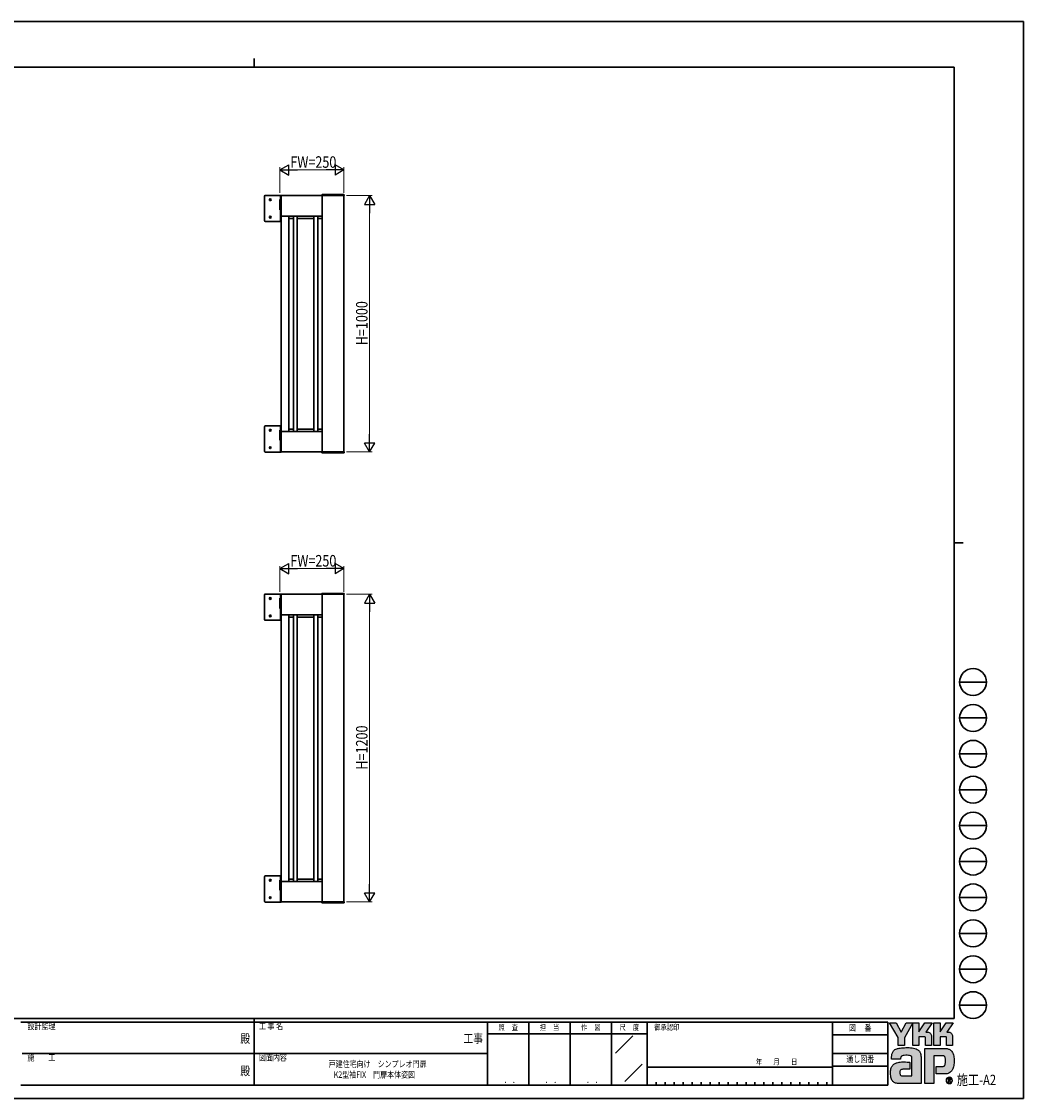
# Model space of a CAD drawing. Units: millimetres. Extents: x 0 to 594, y 0 to 420.
# Drawn here: x 203 to 594, y 0 to 420 of the extents above; entities that cross this region are included whole.
import ezdxf
from ezdxf.enums import TextEntityAlignment as Align

# ---------------------------------------------------------------- set-up
doc = ezdxf.new("R2010")
doc.units = ezdxf.units.MM
doc.header["$PDSIZE"] = 0.05
for name, color, linetype, lineweight in [('USER1', 3, 'Continuous', 13), ('YKK_A1', 4, 'Continuous', 30), ('YKK_D', 6, 'Continuous', 13), ('YKK_ZWAK', 7, 'Continuous', 30)]:
    doc.layers.add(name, color=color, linetype=linetype, lineweight=lineweight)
doc.styles.add('text-b', font='extslim2.shx', dxfattribs={"width": 0.8, "bigfont": 'extfont2.shx'})

msp = doc.modelspace()

# ---------------------------------------------------------------- hatches: boundary and pattern name
at = {"layer": 'YKK_ZWAK'}
h = msp.add_hatch(color=256, dxfattribs=at)
edge = h.paths.add_edge_path()
edge.add_arc((565.0569191258191, 7.034585053931034), 1.238270069724856, 44.93442000000453, 90.08535600000424)
edge.add_arc((565.0570571240208, 7.032208181098267), 1.240647152787899, 90.09156552177444, 179.923629932956)
edge.add_arc((565.0494958951642, 7.030862733005994), 1.233088469067202, 179.8606450800957, 225.1439939985768)
edge.add_arc((565.055410111375, 7.030725697532473), 1.237170221302456, 224.9453553885791, 269.9844512830169)
edge.add_arc((565.0553342803147, 7.036834306280957), 1.243278811662043, 269.9880223087077, 314.9377721061914)
edge.add_arc((565.063709045162, 7.028808229196259), 1.231681967002312, 314.9257166602868, 360.2350799932762)
edge.add_arc((565.0667438261676, 7.038375746752971), 1.228645111287038, 359.7894949650325, 405.1328750314289)
edge.add_line((565.9335099803392, 7.909171499769565), (565.9335099032041, 7.90917145594062))
edge = h.paths.add_edge_path(flags=16)
edge.add_arc((565.052972604358, 7.019220274299787), 1.097471396386887, 224.6282190000016, 270.10973100000103, ccw=False)
edge.add_arc((565.0447871675667, 7.029166004571865), 1.098707790426971, 179.7551273696457, 225.2972179378841, ccw=False)
edge.add_arc((565.0492834981758, 7.03620583086798), 1.103196577245694, 134.8007046283111, 180.12174601655, ccw=False)
edge.add_arc((565.0524999064393, 7.042465412228652), 1.101041778016864, 89.86602478721261, 135.1489962713425, ccw=False)
edge.add_arc((565.0573029666325, 7.034093458617125), 1.109412959746459, 45.031076457095594, 90.1150905895613, ccw=False)
edge.add_arc((565.0580436085221, 7.033737243520818), 1.109141820946339, 0.00642808810829365, 45.071149570045975, ccw=False)
edge.add_arc((565.0533106564213, 7.035625757177852), 1.113876162977944, 270.09072013900874, 359.9092589945113, ccw=False)
edge.add_line((565.0550743283527, 5.921750990468511), (565.0550744443401, 5.921750890601054))
edge = h.paths.add_edge_path(flags=0)
edge.add_arc((565.2192618426104, 7.432152758239285), 0.2357928158348529, -1.6106014017929056, 42.86139266981411, ccw=False)
edge.add_line((565.4549615041562, 7.425525424949647), (565.4451676085602, 7.350174933496334))
edge.add_line((565.4451676085602, 7.350174933496334), (565.4182030556098, 7.290776489574706))
edge.add_line((565.4182030556098, 7.290776489574706), (565.3777204008259, 7.245517120362201))
edge.add_line((565.3777204008259, 7.2455171203622), (565.3274215978911, 7.212581674375899))
edge.add_line((565.3274215978911, 7.212581674375899), (565.2709608333432, 7.190131116560726))
edge.add_line((565.2709608333432, 7.190131116560726), (565.2119684101482, 7.176326411861608))
edge.add_line((565.2119684101482, 7.176326411861608), (565.154146281988, 7.169400175939911))
edge.add_line((565.154146281988, 7.169400175939911), (565.1011486354008, 7.16748949016841))
edge.add_line((565.1011486354008, 7.16748949016841), (564.9615969233646, 7.16748949016841))
edge.add_line((564.9615969233646, 7.16748949016841), (565.0320295776168, 7.047689492295114))
edge.add_line((565.0320295776168, 7.047689492295114), (565.4924809649768, 6.256808884325328))
edge.add_line((565.4924809649768, 6.256808884325328), (565.6767904912108, 6.256808884325328))
edge.add_line((565.6767904912108, 6.256808884325328), (565.2327948850572, 7.018073862836804))
edge.add_line((565.2327948850572, 7.018073862836804), (565.2743523005876, 7.026337578798552))
edge.add_line((565.2743523005876, 7.026337578798552), (565.313999030346, 7.036822466969683))
edge.add_line((565.313999030346, 7.036822466969683), (565.3516156564727, 7.04950464377804))
edge.add_line((565.3516156564727, 7.049504643778039), (565.3871305282507, 7.064384109223627))
edge.add_line((565.3871305282507, 7.064384109223627), (565.420376460675, 7.081460863306437))
edge.add_line((565.420376460675, 7.081460863306437), (565.451305686601, 7.100734906026485))
edge.add_line((565.451305686601, 7.100734906026485), (565.4797749045965, 7.122158470239481))
edge.add_line((565.4797749045965, 7.122158470239481), (565.5056408132281, 7.145755439517534))
edge.add_arc((565.2238970432389, 7.414274616858485), 0.3892070150030582, 316.3767372757113, 361.6565045120804)
edge.add_line((565.6129414058726, 7.425525591502702), (565.611230085676, 7.466726765558075))
edge.add_line((565.611230085676, 7.466726765558072), (565.6060712340928, 7.506445146033209))
edge.add_line((565.6060712340928, 7.506445146033209), (565.5975686824096, 7.544563327174715))
edge.add_line((565.5975686824096, 7.544563327174715), (565.5856985470542, 7.580890240405437))
edge.add_line((565.5856985470542, 7.580890240405437), (565.570556362315, 7.615330351436792))
edge.add_line((565.570556362315, 7.615330351436793), (565.55211824462, 7.647692591691644))
edge.add_line((565.55211824462, 7.647692591691643), (565.5304797282577, 7.677905310453543))
edge.add_line((565.5304797282577, 7.677905310453543), (565.5056408132281, 7.70577743914536))
edge.add_line((565.5056408132281, 7.705777439145361), (565.4730875043961, 7.734557143578643))
edge.add_line((565.4730875043961, 7.734557143578643), (565.4369277761706, 7.75963489432963))
edge.add_line((565.4369277761706, 7.75963489432963), (565.3973526971282, 7.781010691398334))
edge.add_line((565.3973526971282, 7.781010691398334), (565.3545294522744, 7.798589000496169))
edge.add_line((565.3545294522744, 7.798589000496169), (565.3086013430417, 7.81234593805099))
edge.add_line((565.3086013430417, 7.81234593805099), (565.2597355544356, 7.822209853346381))
edge.add_line((565.2597355544356, 7.822209853346381), (565.2080992714607, 7.828180746382331))
edge.add_line((565.2080992714607, 7.82818074638233), (565.153811911978, 7.830186966442414))
edge.add_line((565.153811911978, 7.830186966442414), (564.6208022324448, 7.830186966442414))
edge.add_line((564.6208022324448, 7.830186966442414), (564.6208022324448, 6.262063270196969))
edge.add_line((564.6208022324448, 6.262063270196969), (564.7818969265547, 6.262063270196969))
edge.add_line((564.7818969265547, 6.262063270196969), (564.7818969265547, 7.670238683795387))
edge.add_line((564.7818969265547, 7.670238683795388), (565.153811911978, 7.670238683795388))
edge.add_line((565.153811911978, 7.670238683795388), (565.192216695985, 7.668972854471769))
edge.add_line((565.192216695985, 7.668972854471768), (565.2283525406388, 7.665223133645187))
edge.add_line((565.2283525406388, 7.665223133645187), (565.2621239116501, 7.659013404887804))
edge.add_line((565.2621239116501, 7.659013404887804), (565.2934352747307, 7.650391435343891))
edge.add_line((565.2934352747307, 7.650391435343891), (565.3221910955917, 7.639404992157741))
edge.add_line((565.3221910955917, 7.639404992157741), (565.3482958399449, 7.626077958901499))
edge.add_line((565.3482958399449, 7.626077958901499), (565.3716300899292, 7.610434219147321))
edge.add_line((565.3716300899292, 7.610434219147319), (565.3920983112566, 7.592545423611646))
edge = h.paths.add_edge_path()
edge.add_arc((548.6475970331951, 3.103088365884881), 16.73788838091764, 87.51793533789117, 91.66438817798303, ccw=False)
edge.add_arc((548.8650317657479, 7.764556651998892), 12.0713867587524, 81.92630775827172, 87.59083149003868, ccw=False)
edge.add_arc((549.5068861034857, 12.16318881782784), 7.626227038658205, 73.67137372319678, 82.05943302216542, ccw=False)
edge.add_arc((550.459004839991, 15.34984785728461), 4.300454318503593, 60.60528288235582, 73.90849856206052, ccw=False)
edge.add_arc((550.8488005747095, 16.12718476952928), 3.432127646807252, 52.17347151869302, 59.90541998732709, ccw=False)
edge.add_arc((551.1974088019282, 16.57844796533273), 2.861896251119615, 43.550417611697185, 52.14560577150593, ccw=False)
edge.add_arc((551.3894569409448, 16.76405297805081), 2.594826286600957, 34.486592603155884, 43.50182013355408, ccw=False)
edge.add_arc((551.3907970189449, 16.76800854129592), 2.591483230286852, 25.589150532179588, 34.43128324084438, ccw=False)
edge.add_arc((551.1602166868101, 16.65996843466269), 2.846111886168562, 17.430889992152515, 25.54590504502329, ccw=False)
edge.add_line((553.8756321761616, 17.51253607935708), (553.9754164565104, 17.10912192931352))
edge.add_line((553.9754164565104, 17.10912192931352), (554.031948871775, 16.67725917780934))
edge.add_line((554.031948871775, 16.67725917780934), (554.049789900166, 16.21709439331476))
edge.add_line((554.049789900166, 16.21709439331476), (554.049789900166, 5.849999999999997))
edge.add_line((554.049789900166, 5.849999999999997), (545.5661301225416, 5.850000000000009))
edge.add_arc((545.5314019099366, 12.38351282663157), 6.533605123093209, 263.6848746649657, 270.30454692996693, ccw=False)
edge.add_arc((545.231998878449, 9.717339148950664), 3.850678987483773, 253.6910188856236, 263.74909316651673, ccw=False)
edge.add_arc((544.8783488611812, 8.502632368354883), 2.585540007235372, 239.87850130925068, 253.6535482446693, ccw=False)
edge.add_arc((544.6852101252897, 8.151359953412088), 2.184797928423253, 223.6420534782394, 239.6366294170092, ccw=False)
edge.add_arc((544.9179536635617, 8.356091032740236), 2.494552908077258, 208.2977657543146, 223.3556061597567, ccw=False)
edge.add_arc((545.9495531692185, 8.905120258538444), 3.66314571760291, 196.3102007627956, 208.2099283034396, ccw=False)
edge.add_arc((548.3187378921618, 9.605013984523305), 6.133543102783777, 187.8047148541581, 196.3697110093884, ccw=False)
edge.add_arc((552.8058635020892, 10.2361514578331), 10.66482155304197, 181.90947941747, 187.890417651308, ccw=False)
edge.add_arc((548.9826383115653, 10.17598548347364), 6.842045170349199, 174.5558801097811, 182.4727230497112, ccw=False)
edge.add_arc((546.9325451567751, 10.37233412576035), 4.782571108204217, 164.9753667854606, 174.5673877291291, ccw=False)
edge.add_arc((545.7704153549075, 10.68219421026897), 3.579843531879053, 153.8917779352915, 164.9434116692564, ccw=False)
edge.add_arc((545.2409292264678, 10.93679132780235), 2.992346988409487, 142.0468818398481, 153.8077060405168, ccw=False)
edge.add_arc((545.1387366760179, 11.00998716472652), 2.866754657186218, 130.6022050713166, 141.9442693377321, ccw=False)
edge.add_arc((545.3075354686267, 10.80706773073227), 3.130677743524115, 120.6072426230102, 130.5308147201115, ccw=False)
edge.add_arc((545.6408852456921, 10.24023870849234), 3.788260317553158, 112.58837614452031, 120.58161543404361, ccw=False)
edge.add_arc((546.0894391772284, 9.162459187219273), 4.955654555251801, 106.6130308198951, 112.5902350136673, ccw=False)
edge.add_arc((546.7948658662691, 6.791412392052057), 7.429414298595649, 99.8719301064018, 106.59824860692939, ccw=False)
edge.add_arc((547.190076907317, 4.564961276176849), 9.690659876503023, 94.78469170294773, 99.91711416395009, ccw=False)
edge.add_arc((547.3824672302482, 2.349807705159298), 11.91414364915139, 90.80098592879739, 94.81811646898808, ccw=False)
edge.add_arc((547.4117204087994, 0.7003131793625288), 13.56388734684266, 87.57779436069052, 90.82713927416393, ccw=False)
edge.add_line((547.9849692454023, 14.25208154106248), (548.6503113277566, 14.20817548958335))
edge.add_line((548.6503113277566, 14.20817548958335), (549.1733615577057, 14.14954131997032))
edge.add_line((549.1733615577057, 14.14954131997032), (549.5155176122381, 14.09460910403958))
edge.add_line((549.5155176122381, 14.09460910403958), (549.6381358716242, 14.06181695948615))
edge.add_line((549.6381358716242, 14.06181695948615), (549.6381358716242, 11.37255061966647))
edge.add_line((549.6381358716242, 11.37255061966647), (549.2491202485459, 11.41360648018166))
edge.add_line((549.2491202485459, 11.41360648018166), (548.8224879993413, 11.43670189444471))
edge.add_line((548.8224879993413, 11.43670189444471), (548.3858007662643, 11.44563435042649))
edge.add_line((548.3858007662643, 11.44563435042649), (547.9666679587126, 11.44429687038644))
edge.add_line((547.9666679587126, 11.44429687038644), (547.5926512189405, 11.43655859301185))
edge.add_line((547.5926512189405, 11.43655859301185), (547.2913360727744, 11.42624088984573))
edge.add_line((547.2913360727744, 11.42624088984573), (547.0903080460401, 11.41721289957537))
edge.add_line((547.0903080460401, 11.41721289957537), (547.0171765481357, 11.41336764446022))
edge.add_line((547.0171765481357, 11.41336764446022), (546.7131386747452, 11.35781445565374))
edge.add_line((546.7131386747452, 11.35781445565374), (546.4509687033228, 11.27080660233388))
edge.add_line((546.4509687033228, 11.27080660233388), (546.2307144010126, 11.15174699519704))
edge.add_line((546.2307144010126, 11.15174699519704), (546.052399651387, 11.00008631208391))
edge.add_line((546.052399651387, 11.00008631208391), (545.9159766873017, 10.81525134726305))
edge.add_line((545.9159766873017, 10.81525134726305), (545.8214932759009, 10.59671666214728))
edge.add_line((545.8214932759009, 10.59671666214728), (545.7689255336123, 10.34388516743302))
edge.add_line((545.7689255336123, 10.34388516743302), (545.7583212275805, 10.05620754096096))
edge.add_line((545.7583212275805, 10.05620754096096), (545.7918776464423, 9.739845744344194))
edge.add_line((545.7918776464423, 9.739845744344194), (545.8590860184552, 9.478320629369588))
edge.add_line((545.8590860184552, 9.478320629369588), (545.9557667184932, 9.26664052945909))
edge.add_line((545.9557667184932, 9.26664052945909), (546.0777401214317, 9.099813778034653))
edge.add_line((546.0777401214317, 9.099813778034653), (546.2207549514287, 8.972848708518214))
edge.add_line((546.2207549514287, 8.972848708518214), (546.3806315833592, 8.880705887187432))
edge.add_line((546.3806315833592, 8.880705887187432), (546.5531665085261, 8.818441414608547))
edge.add_line((546.5531665085261, 8.818441414608547), (546.7341323346596, 8.781015857059211))
edge.add_line((546.7341323346596, 8.781015857059211), (550.4685915586363, 8.781015857059211))
edge.add_line((550.4685915586363, 8.781015857059211), (550.4685915586363, 15.69050939468827))
edge.add_line((550.4685915586363, 15.69050939468827), (550.4696663193827, 15.8275055645051))
edge.add_line((550.4696663193827, 15.8275055645051), (550.4625251313118, 15.96142075351538))
edge.add_line((550.4625251313118, 15.96142075351538), (550.4449945893583, 16.09046369380832))
edge.add_line((550.4449945893583, 16.09046369380832), (550.4149251720291, 16.2128670010453))
edge.add_line((550.4149251720291, 16.2128670010453), (550.3701434742597, 16.32691105803195))
edge.add_line((550.3701434742597, 16.32691105803195), (550.3084760909842, 16.43080459685748))
edge.add_line((550.3084760909842, 16.43080459685748), (550.2277257335662, 16.52282800032754))
edge.add_line((550.2277257335662, 16.52282800032754), (550.1257667640843, 16.60119000053134))
edge.add_line((550.1257667640843, 16.60119000053134), (549.9067544075256, 16.68717086024902))
edge.add_line((549.9067544075256, 16.68717086024902), (549.5565734727533, 16.76001575528761))
edge.add_line((549.5565734727533, 16.76001575528761), (549.1098073722313, 16.81375379261116))
edge.add_line((549.1098073722313, 16.81375379261116), (548.6010634019963, 16.84243796275586))
edge.add_line((548.6010634019963, 16.84243796275586), (548.0649249745122, 16.84014513983006))
edge.add_line((548.0649249745122, 16.84014513983006), (547.5359993858135, 16.80095219794183))
edge.add_arc((548.0285005516425, 12.39080248088553), 4.437564413638936, 96.37207465332366, 102.7534079932587)
edge.add_arc((547.5660724439236, 14.38559687175422), 2.389923453353783, 102.4978957058429, 112.8463169705308)
edge.add_line((546.6381591415512, 16.58802984829871), (546.4747806247502, 16.49600674881005))
edge.add_line((546.4747806247502, 16.49600674881005), (546.3472184659299, 16.38363454187347))
edge.add_line((546.3472184659299, 16.38363454187347), (546.2508004851858, 16.25244208008758))
edge.add_line((546.2508004851858, 16.25244208008758), (546.1807738516601, 16.10393402849743))
edge.add_line((546.1807738516601, 16.10393402849743), (546.1324812687853, 15.93966281929238))
edge.add_line((546.1324812687853, 15.93966281929238), (546.1012176728489, 15.76115700108962))
edge.add_line((546.1012176728489, 15.76115700108962), (546.0822302329948, 15.56989735536208))
edge.add_line((546.0822302329948, 15.56989735536208), (546.0708616526542, 15.36746019787124))
edge.add_line((546.0708616526542, 15.36746019787124), (542.5556058538131, 15.35890987904376))
edge.add_line((542.5556058538131, 15.35890987904376), (542.5658519062631, 15.83968618629843))
edge.add_line((542.5658519062631, 15.83968618629843), (542.5853886682768, 16.37983705390254))
edge.add_arc((548.9595496237076, 16.01508789066233), 6.384588462682951, 171.5562215410689, 176.7249302596008, ccw=False)
edge.add_arc((546.7960571790021, 16.33800184010099), 4.197131393392632, 163.4838524862979, 171.5798233267247, ccw=False)
edge.add_arc((545.7105157577228, 16.66003424816221), 3.064830628693761, 152.2125045740698, 163.4864976584896, ccw=False)
edge.add_arc((545.2415289961972, 16.90254997126324), 2.536870159092085, 138.0385215069475, 152.1201504079613, ccw=False)
edge.add_arc((545.2411643873346, 16.89068588834219), 2.544547879630246, 122.6046286721755, 137.8343845030808, ccw=False)
edge.add_arc((545.5775979540028, 16.34650477516311), 3.184269464341501, 108.3742079196818, 122.4280899168771, ccw=False)
edge.add_arc((546.1104895316591, 14.45146745349691), 5.151488124231788, 100.93159373946662, 107.3549899713762, ccw=False)
edge.add_arc((547.8518045151397, 6.003488434740375), 13.7768108734072, 97.86054447666231, 101.3793790624714, ccw=False)
edge.add_arc((548.6693297477874, 0.3236666664469983), 19.51509906391169, 94.9020122383065, 97.95760039023003, ccw=False)
edge.add_arc((548.7250070609063, -0.1309415303882417), 19.9728090918621, 91.61689723320711, 94.94970856324011, ccw=False)
edge = h.paths.add_edge_path()
edge.add_arc((561.308909535839, 13.57768177411834), 5.553974917045476, 339.2249822109074, 347.31457413522867, ccw=False)
edge.add_arc((563.9077822021922, 12.57139002137082), 2.767214386404449, 326.232506105816, 339.6193101912206, ccw=False)
edge.add_arc((562.8566470938777, 13.35477710679433), 4.076998638346848, 318.6736738685038, 325.291117261846, ccw=False)
edge.add_arc((563.2656155463117, 12.99607976457344), 3.533014793337839, 311.57032693292746, 318.6624294560672, ccw=False)
edge.add_line((565.6099080996937, 10.35288360195103), (565.2854820452065, 10.10072651943699))
edge.add_line((565.2854820452065, 10.10072651943699), (564.9475294993719, 9.90249287064346))
edge.add_line((564.9475294993719, 9.90249287064346), (564.598614393923, 9.754558024784767))
edge.add_line((564.598614393923, 9.754558024784767), (564.2412206203633, 9.653339446039352))
edge.add_line((564.2412206203633, 9.653339446039352), (563.8779037209117, 9.595254598585626))
edge.add_line((563.8779037209117, 9.595254598585626), (563.5111475870717, 9.576673179457757))
edge.add_line((563.5111475870717, 9.576673179457757), (559.8991633210481, 9.576673179457757))
edge.add_line((559.8991633210483, 9.576673179457757), (559.8991633210483, 12.41406543371328))
edge.add_line((559.8991633210483, 12.41406543371328), (561.9359543534717, 12.41406543371328))
edge.add_line((561.9359543534716, 12.41406543371328), (562.3114996418608, 12.41929593601277))
edge.add_line((562.3114996418608, 12.41929593601277), (562.6416900267486, 12.45127603911332))
edge.add_line((562.6416900267486, 12.45127603911332), (562.9250686102349, 12.53439087017369))
edge.add_arc((562.5968447272851, 13.27448701254691), 0.8096130046474435, 293.9167198020607, 314.0937636770705)
edge.add_arc((562.4864842950565, 13.37190887985505), 0.9564429963567288, 314.7809858171833, 333.9292818603054)
edge.add_arc((561.7761543691888, 13.71681715154789), 1.746080422875385, 334.0067642612808, 347.3498910530206)
edge.add_arc((559.8384845266982, 14.16553403661857), 3.735006338165793, 347.1430841971024, 355.4000769567033)
edge.add_arc((555.5982314394666, 14.5299413765165), 7.99085970789162, 355.2339044354777, 360.2919344246422)
edge.add_line((563.588987421288, 14.57065636385587), (563.5845895714139, 15.01833014027317))
edge.add_line((563.5845895714139, 15.01833014027317), (563.5632376579173, 15.42158037234908))
edge.add_line((563.5632376579173, 15.42158037234908), (563.5127239028332, 15.77570209652519))
edge.add_line((563.5127239028332, 15.77570209652519), (563.4209154515124, 16.07596636551719))
edge.add_arc((562.5260487265657, 15.70245300490481), 0.9696899947779543, 22.65543833577818, 39.38165319254834)
edge.add_arc((562.6624859214646, 15.80677128608414), 0.7980665616032964, 39.80779662168958, 59.7537818176649)
edge.add_arc((562.5652972620848, 15.62421450836643), 1.004759072351202, 60.2099075952289, 77.9241821391358)
edge.add_arc((562.4155915276532, 14.92136185539695), 1.72337817449582, 77.94572257653977, 90.6379405877308)
edge.add_line((562.3964035494223, 16.64463320774397), (559.0436059997132, 16.64463421826091))
edge.add_line((559.0436059997132, 16.64463421826091), (559.0436059997132, 5.849999999999997))
edge.add_line((559.0436059997132, 5.849999999999997), (555.5298309823454, 5.849999999999997))
edge.add_line((555.5298309823454, 5.849999999999997), (555.5298309823454, 19.50798791543675))
edge.add_line((555.5298309823454, 19.50798791543675), (563.6962930383305, 19.50798791543673))
edge.add_arc((563.5628331461462, 15.7510374069747), 3.759320239864522, 78.73197638228419, 87.9655109966314, ccw=False)
edge.add_arc((563.6730704865957, 16.31472970010096), 3.184954157251042, 69.03033976751078, 78.69541395760308, ccw=False)
edge.add_arc((563.7758356050653, 16.5887682783452), 2.892288991452596, 59.39483710465419, 68.98849810507733, ccw=False)
edge.add_arc((563.8233371715772, 16.67225876206978), 2.796245574904183, 50.30120407773171, 59.36159834971102, ccw=False)
edge.add_arc((563.806028978089, 16.65262026764397), 2.822411430379419, 42.05209438653219, 50.28551138206183, ccw=False)
edge.add_line((565.9017714456991, 18.54308840855269), (566.1309604990972, 18.25386154216583))
edge.add_line((566.1309604990972, 18.25386154216583), (566.3026356156668, 17.97363559020263))
edge.add_line((566.3026356156668, 17.97363559020263), (566.4224117299681, 17.7200398211796))
edge.add_arc((562.4121164899453, 15.84959450559666), 4.42504616820383, 14.762666767433984, 25.004857483358194, ccw=False)
edge.add_arc((559.6981946792448, 15.10991018195215), 7.237902473747033, 7.913901303099578, 14.950413391764073, ccw=False)
edge.add_arc((556.9874341345803, 14.71575387795945), 9.977130104131499, 2.5437612488576065, 8.012513468653424, ccw=False)
edge.add_arc((555.4336636281191, 14.63403593855476), 11.53300335585529, -2.2358079076054196, 2.6067419484268726, ccw=False)
edge.add_arc((555.877203464886, 14.60551185023731), 11.08869403715307, 352.89369634160334, 357.82205712252204, ccw=False)
edge.add_arc((558.1965747676433, 14.30374670183575), 8.749816760317437, 347.1516583689589, 352.97565497164436, ccw=False)
edge = h.paths.add_edge_path()
edge.add_arc((556.4852686037178, 24.12156645692757), 1.756576526995376, 78.2679820538109, 90.11215451062168, ccw=False)
edge.add_arc((556.5104464321668, 24.24942090157364), 1.626274082588544, 66.1996322208172, 78.2205829240122, ccw=False)
edge.add_line((557.1667312400116, 25.7373918833779), (557.4510732927369, 25.57498543739102))
edge.add_line((557.4510732927369, 25.57498543739102), (557.6918435835184, 25.36320980319195))
edge.add_line((557.6918435835184, 25.36320980319195), (557.8854199357437, 25.111094815642))
edge.add_line((557.8854199357437, 25.11109481564201), (558.0281959300195, 24.82762069786725))
edge.add_line((558.0281959300198, 24.82762069786725), (558.1164934962353, 24.52183932371017))
edge.add_line((558.1164934962353, 24.52183932371017), (558.1467539821414, 24.20273091629688))
edge.add_line((558.1467539821414, 24.20273091629687), (558.1467539821414, 20.67352711132404))
edge.add_line((558.1467539821414, 20.67352711132405), (555.8238138718634, 20.67352711132405))
edge.add_line((555.8238138718634, 20.67352711132405), (555.8238138718633, 23.68409914719427))
edge.add_arc((555.4942528165896, 23.69227907960661), 0.3296625554219868, 358.5781712163377, 452.1682981404257)
edge.add_line((555.4817800637251, 24.02170559779138), (553.2469913896967, 24.02171732301902))
edge.add_line((553.2469913896967, 24.02171732301902), (553.2469913896967, 20.68207743015153))
edge.add_line((553.2469913896967, 20.68207743015153), (550.8660619662533, 20.68207743015153))
edge.add_line((550.8660619662533, 20.68207743015153), (550.8660619662533, 29.55))
edge.add_line((550.8660619662533, 29.55), (553.2469913896967, 29.55))
edge.add_line((553.2469913896967, 29.55), (553.2469913896967, 25.92222869278972))
edge.add_line((553.2469913896967, 25.92222869278972), (555.5888234055406, 29.55))
edge.add_line((555.5888234055406, 29.55), (558.3856852378682, 29.55))
edge.add_line((558.3856852378682, 29.55), (555.8764771484402, 25.87813961861227))
edge.add_line((555.8764771484402, 25.87813961861227), (555.965419571104, 25.87813961861227))
edge.add_line((555.965419571104, 25.87813961861227), (556.0635571690428, 25.87813961861227))
edge.add_line((556.0635571690428, 25.87813961861227), (556.1643458434896, 25.87813961861227))
edge.add_line((556.1643458434896, 25.87813961861227), (556.2613609135378, 25.87813961861227))
edge.add_line((556.2613609135378, 25.87813961861227), (556.3480821639918, 25.87813961861227))
edge.add_line((556.3480821639918, 25.87813961861227), (556.4180610303731, 25.87813961861227))
edge.add_line((556.4180610303731, 25.87813961861227), (556.4648011810588, 25.87813961861227))
edge.add_line((556.4648011810588, 25.87813961861227), (556.4818301679967, 25.87813961861227))
h.paths.add_polyline_path([(541.8013865290844, 29.55), (544.3901985644671, 29.55), (546.3340347341068, 25.88602119741972), (548.2727598193076, 29.55), (550.8634108897455, 29.55), (547.5436660124736, 23.64328212240052), (547.5436660124736, 20.67945023721571), (545.1824883031936, 20.67945023721571), (545.1824883031936, 23.72293383550009)])
edge = h.paths.add_edge_path()
edge.add_arc((564.7108484322038, 24.1184311434381), 1.759711616398463, 78.27850698300182, 90.10825959996271, ccw=False)
edge.add_arc((564.7351060917038, 24.2418375360765), 1.633951134636794, 66.24829879555682, 78.23226323267932, ccw=False)
edge.add_line((565.3932189082994, 25.73739222615418), (565.6783906905443, 25.57498543739102))
edge.add_line((565.6783906905443, 25.57498543739102), (565.9201402077838, 25.36320980319195))
edge.add_line((565.9201402077838, 25.36320980319195), (566.1146719028948, 25.111094815642))
edge.add_line((566.1146719028948, 25.11109481564201), (566.2582838221957, 24.82762069786725))
edge.add_line((566.2582838221957, 24.82762069786725), (566.3472023612871, 24.52183932371017))
edge.add_line((566.3472023612871, 24.52183932371017), (566.3776539157703, 24.20273091629688))
edge.add_line((566.3776539157703, 24.20273091629687), (566.3776539157703, 20.6794502372157))
edge.add_line((566.3776539157703, 20.67945023721571), (564.0494355360487, 20.67945023721571))
edge.add_line((564.0494355360487, 20.67945023721571), (564.0494355360487, 23.68409914719426))
edge.add_arc((563.7214161809042, 23.69383793640476), 0.3281638940598408, 358.299406285007, 452.4345457850643)
edge.add_line((563.7074764169981, 24.02170562976102), (561.4751924796734, 24.02171732301902))
edge.add_line((561.4751924796734, 24.02171732301902), (561.4751924796734, 20.6794502372157))
edge.add_line((561.4751924796734, 20.67945023721571), (559.0929733433345, 20.67945023721571))
edge.add_line((559.0929733433345, 20.67945023721571), (559.0929733433345, 29.55))
edge.add_line((559.0929733433345, 29.55), (561.4751924796734, 29.55))
edge.add_line((561.4751924796734, 29.55), (561.4751924796734, 25.92222869278972))
edge.add_line((561.4751924796734, 25.92222869278972), (563.8144450697256, 29.55))
edge.add_line((563.8144450697256, 29.55), (566.6113307856253, 29.55))
edge.add_line((566.6113307856253, 29.55), (564.1020988126257, 25.87813961861227))
edge.add_line((564.1020988126257, 25.87813961861227), (564.191996578175, 25.87813961861227))
edge.add_line((564.191996578175, 25.87813961861227), (564.2905640804124, 25.87813961861227))
edge.add_line((564.2905640804124, 25.87813961861227), (564.3914244055755, 25.87813961861227))
edge.add_line((564.3914244055755, 25.87813961861227), (564.4882484070467, 25.87813961861227))
edge.add_line((564.4882484070467, 25.87813961861227), (564.5746114039187, 25.87813961861227))
edge.add_line((564.5746114039187, 25.87813961861227), (564.6442081331456, 25.87813961861227))
edge.add_line((564.6442081331456, 25.87813961861227), (564.6906377973932, 25.87813961861227))
edge.add_line((564.6906377973932, 25.87813961861227), (564.7075234828988, 25.87813961861227))

# ---------------------------------------------------------------- linework, layer by layer
at = {"layer": 'YKK_A1'}
for p, q in [((298.00138653, 342.3), (298.00138653, 351.9)), ((298.30138653, 352.2), (304.55138653, 352.2)), ((304.30138653, 352.2), (304.30138653, 342)), ((304.55138653, 352.2), (304.55138653, 342)), ((304.55138653, 352.15), (329.05138653, 352.15)), ((304.55138653, 352.15), (329.05138653, 352.15)), ((320.40138653, 352.15), (320.40138653, 352.4)), ((320.40138653, 352.15), (320.40138653, 352.4)), ((329.00138653, 352.5), (320.50138653, 352.5)), ((329.00138653, 352.5), (320.50138653, 352.5)), ((320.50138653, 352.15), (320.50138653, 252.15)), ((320.50138653, 352.15), (320.50138653, 252.15)), ((329.00138653, 352.15), (329.00138653, 252.15)), ((329.00138653, 352.15), (329.00138653, 252.15)), ((329.10138653, 352.4), (329.10138653, 352.2)), ((329.10138653, 352.4), (329.10138653, 352.2)), ((304.55138653, 342), (298.30138653, 342)), ((320.50138653, 344.15), (304.55138653, 344.15)), ((304.55138653, 344.15), (304.55138653, 260.2)), ((307.55138653, 344.15), (307.55138653, 260.15)), ((309.27638653, 343.238), (307.55138653, 343.238)), ((309.27638653, 344.15), (309.27638653, 260.15)), ((310.77638653, 344.15), (310.77638653, 260.15)), ((310.77638653, 343.238), (317.27638653, 343.238)), ((317.27638653, 344.15), (317.27638653, 260.15)), ((318.77638653, 344.15), (318.77638653, 260.15)), ((318.77638653, 343.238), (320.50138653, 343.238)), ((298.00138653, 262), (298.00138653, 252.4)), ((304.55138653, 262.3), (298.30138653, 262.3)), ((304.30138653, 252.1), (304.30138653, 262.3)), ((304.55138653, 252.1), (304.55138653, 262.3)), ((309.27638653, 261), (307.55138653, 261)), ((310.77638653, 261), (317.27638653, 261)), ((318.77638653, 261), (320.50138653, 261)), ((320.50138653, 260.15), (304.55138653, 260.15)), ((298.30138653, 252.1), (304.55138653, 252.1)), ((329.00138653, 252.15), (304.55138653, 252.15)), ((329.00138653, 252.15), (304.55138653, 252.15)), ((320.40138653, 252.15), (320.40138653, 251.9)), ((320.40138653, 252.15), (320.40138653, 251.9)), ((329.10138653, 251.9), (329.10138653, 252.1)), ((329.10138653, 251.9), (329.10138653, 252.1)), ((329.00138653, 251.8), (320.50138653, 251.8)), ((329.00138653, 251.8), (320.50138653, 251.8)), ((298.00138653, 186.8), (298.00138653, 196.4)), ((298.30138653, 196.7), (304.55138653, 196.7)), ((304.30138653, 196.7), (304.30138653, 186.5)), ((304.55138653, 196.7), (304.55138653, 186.5)), ((304.55138653, 196.65), (329.05138653, 196.65)), ((304.55138653, 196.65), (329.05138653, 196.65)), ((320.40138653, 196.65), (320.40138653, 196.9)), ((320.40138653, 196.65), (320.40138653, 196.9)), ((329.00138653, 197), (320.50138653, 197)), ((329.00138653, 197), (320.50138653, 197)), ((320.50138653, 196.65), (320.50138653, 76.65)), ((320.50138653, 196.65), (320.50138653, 76.65)), ((329.00138653, 196.65), (329.00138653, 76.65)), ((329.00138653, 196.65), (329.00138653, 76.65)), ((329.10138653, 196.9), (329.10138653, 196.7)), ((329.10138653, 196.9), (329.10138653, 196.7)), ((304.55138653, 186.5), (298.30138653, 186.5)), ((320.50138653, 188.65), (304.55138653, 188.65)), ((304.55138653, 188.65), (304.55138653, 84.7)), ((307.55138653, 188.65), (307.55138653, 84.65)), ((309.27638653, 187.738), (307.55138653, 187.738)), ((309.27638653, 188.65), (309.27638653, 84.65)), ((310.77638653, 188.65), (310.77638653, 84.65)), ((310.77638653, 187.738), (317.27638653, 187.738)), ((317.27638653, 188.65), (317.27638653, 84.65)), ((318.77638653, 188.65), (318.77638653, 84.65)), ((318.77638653, 187.738), (320.50138653, 187.738)), ((298.00138653, 86.5), (298.00138653, 76.9)), ((304.55138653, 86.8), (298.30138653, 86.8)), ((304.30138653, 76.6), (304.30138653, 86.8)), ((304.55138653, 76.6), (304.55138653, 86.8)), ((320.50138653, 84.65), (304.55138653, 84.65)), ((309.27638653, 85.5), (307.55138653, 85.5)), ((310.77638653, 85.5), (317.27638653, 85.5)), ((318.77638653, 85.5), (320.50138653, 85.5)), ((298.30138653, 76.6), (304.55138653, 76.6)), ((329.00138653, 76.65), (304.55138653, 76.65)), ((329.00138653, 76.65), (304.55138653, 76.65)), ((320.40138653, 76.65), (320.40138653, 76.4)), ((320.40138653, 76.65), (320.40138653, 76.4)), ((329.00138653, 76.3), (320.50138653, 76.3)), ((329.00138653, 76.3), (320.50138653, 76.3)), ((329.10138653, 76.4), (329.10138653, 76.6)), ((329.10138653, 76.4), (329.10138653, 76.6))]:
    msp.add_line(p, q, dxfattribs=at)
at = {"layer": 'YKK_A1', "ltscale": 0.1}
for p, q in [((304.00138653, 350.6), (304.30138653, 350.6)), ((304.00138653, 346.6), (304.00138653, 350.6)), ((304.30138653, 350.6), (304.30138653, 346.6)), ((304.30138653, 346.6), (304.00138653, 346.6)), ((304.00138653, 260.7), (304.30138653, 260.7)), ((304.00138653, 256.7), (304.00138653, 260.7)), ((304.30138653, 260.7), (304.30138653, 256.7)), ((304.30138653, 256.7), (304.00138653, 256.7)), ((304.00138653, 195.1), (304.30138653, 195.1)), ((304.00138653, 191.1), (304.00138653, 195.1)), ((304.30138653, 195.1), (304.30138653, 191.1)), ((304.30138653, 191.1), (304.00138653, 191.1)), ((304.00138653, 85.2), (304.30138653, 85.2)), ((304.00138653, 81.2), (304.00138653, 85.2)), ((304.30138653, 85.2), (304.30138653, 81.2)), ((304.30138653, 81.2), (304.00138653, 81.2))]:
    msp.add_line(p, q, dxfattribs=at)
at = {"layer": 'YKK_A1'}
for centre in [(300.25138653, 350.5), (300.25138653, 343.7), (300.25138653, 260.6), (300.25138653, 253.8), (300.25138653, 195), (300.25138653, 188.2), (300.25138653, 85.1), (300.25138653, 78.3)]:
    msp.add_circle(centre, 0.35, dxfattribs=at)
for centre, radius, start, end in [((298.30138653, 351.9), 0.3, 90, 180), ((320.50138653, 352.4), 0.1, 90, 180), ((320.50138653, 352.4), 0.1, 90, 180), ((329.00138653, 352.4), 0.1, 0, 90), ((329.00138653, 352.4), 0.1, 0, 90), ((329.05138653, 352.2), 0.05, 270, 0), ((329.05138653, 352.2), 0.05, 270, 0), ((298.30138653, 342.3), 0.3, 180, 270), ((298.30138653, 262), 0.3, 90, 180), ((298.30138653, 252.4), 0.3, 180, 270), ((329.05138653, 252.1), 0.05, 0, 90), ((329.05138653, 252.1), 0.05, 0, 90), ((320.50138653, 251.9), 0.1, 180, 270), ((320.50138653, 251.9), 0.1, 180, 270), ((329.00138653, 251.9), 0.1, 270, 0), ((329.00138653, 251.9), 0.1, 270, 0), ((298.30138653, 196.4), 0.3, 90, 180), ((320.50138653, 196.9), 0.1, 90, 180), ((320.50138653, 196.9), 0.1, 90, 180), ((329.00138653, 196.9), 0.1, 0, 90), ((329.00138653, 196.9), 0.1, 0, 90), ((329.05138653, 196.7), 0.05, 270, 0), ((329.05138653, 196.7), 0.05, 270, 0), ((298.30138653, 186.8), 0.3, 180, 270), ((298.30138653, 86.5), 0.3, 90, 180), ((298.30138653, 76.9), 0.3, 180, 270), ((320.50138653, 76.4), 0.1, 180, 270), ((320.50138653, 76.4), 0.1, 180, 270), ((329.00138653, 76.4), 0.1, 270, 0), ((329.00138653, 76.4), 0.1, 270, 0), ((329.05138653, 76.6), 0.05, 0, 90), ((329.05138653, 76.6), 0.05, 0, 90)]:
    msp.add_arc(centre, radius, start, end, dxfattribs=at)
at = {"layer": 'YKK_D', "lineweight": -2}
for p, q in [((304.00138653, 362.15), (307.46548814, 364.15)), ((304.00138653, 362.15), (307.46548814, 360.15)), ((304.00138653, 362.15), (310.92958976, 362.15)), ((307.46548814, 360.15), (307.46548814, 364.15)), ((329.00138653, 362.15), (322.0731833, 362.15)), ((329.00138653, 362.15), (325.53728491, 364.15)), ((325.53728491, 364.15), (325.53728491, 360.15)), ((329.00138653, 362.15), (325.53728491, 360.15)), ((339.00138653, 352.15), (337.00138653, 348.68589838)), ((337.00138653, 348.68589838), (341.00138653, 348.68589838)), ((339.00138653, 352.15), (341.00138653, 348.68589838)), ((339.00138653, 352.15), (339.00138653, 345.22179677)), ((339.00138653, 252.15), (339.00138653, 259.07820323)), ((339.00138653, 252.15), (337.00138653, 255.61410162)), ((341.00138653, 255.61410162), (337.00138653, 255.61410162)), ((339.00138653, 252.15), (341.00138653, 255.61410162)), ((304.00138653, 206.65), (307.46548814, 208.65)), ((304.00138653, 206.65), (307.46548814, 204.65)), ((304.00138653, 206.65), (310.92958976, 206.65)), ((307.46548814, 204.65), (307.46548814, 208.65)), ((329.00138653, 206.65), (322.0731833, 206.65)), ((329.00138653, 206.65), (325.53728491, 208.65)), ((325.53728491, 208.65), (325.53728491, 204.65)), ((329.00138653, 206.65), (325.53728491, 204.65)), ((339.00138653, 196.65), (337.00138653, 193.18589838)), ((339.00138653, 196.65), (341.00138653, 193.18589838)), ((339.00138653, 196.65), (339.00138653, 189.72179677)), ((337.00138653, 193.18589838), (341.00138653, 193.18589838)), ((339.00138653, 76.65), (337.00138653, 80.11410162)), ((341.00138653, 80.11410162), (337.00138653, 80.11410162)), ((339.00138653, 76.65), (339.00138653, 83.57820323)), ((339.00138653, 76.65), (341.00138653, 80.11410162))]:
    msp.add_line(p, q, dxfattribs=at)
at = {"layer": 'YKK_D'}
for p, q in [((304.00138653, 353.15), (304.00138653, 363.15)), ((325.00138653, 362.15), (308.00138653, 362.15)), ((329.00138653, 353.15), (329.00138653, 363.15)), ((330.05138653, 352.15), (340.00138653, 352.15)), ((339.00138653, 348.15), (339.00138653, 256.15)), ((330.05138653, 252.15), (340.00138653, 252.15)), ((304.00138653, 197.65), (304.00138653, 207.65)), ((325.00138653, 206.65), (308.00138653, 206.65)), ((329.00138653, 197.65), (329.00138653, 207.65)), ((330.05138653, 196.65), (340.00138653, 196.65)), ((339.00138653, 192.65), (339.00138653, 80.65)), ((330.05138653, 76.65), (340.00138653, 76.65))]:
    msp.add_line(p, q, dxfattribs=at)
at = {"layer": 'YKK_ZWAK'}
for p, q in [((594, 420), (0, 420)), ((594, 0), (594, 420)), ((294.00138653, 405.65), (294.00138653, 402.15)), ((567.00138653, 402.15), (21.00138653, 402.15)), ((567.00138653, 402.15), (567.00138653, 31.15)), ((567.00138653, 216.65), (570.50138653, 216.65)), ((569.10138653, 162.4), (579.60138653, 162.4)), ((569.10138653, 148.4), (579.60138653, 148.4)), ((569.10138653, 134.4), (579.60138653, 134.4)), ((569.10138653, 120.4), (579.60138653, 120.4)), ((569.10138653, 106.4), (579.60138653, 106.4)), ((569.10138653, 92.4), (579.60138653, 92.4)), ((569.10138653, 78.4), (579.60138653, 78.4)), ((569.10138653, 64.4), (579.60138653, 64.4)), ((569.10138653, 50.4), (579.60138653, 50.4)), ((569.10138653, 36.4), (579.60138653, 36.4)), ((567.00138653, 31.15), (21.00138653, 31.15)), ((294.00138653, 29.75), (203.00138653, 29.75)), ((294.00138653, 31.15), (294.00138653, 5.25)), ((385.00138653, 29.75), (294.00138653, 29.75)), ((433.30138653, 29.75), (385.00138653, 29.75)), ((385.00138653, 29.75), (385.00138653, 5.25)), ((401.10138653, 29.75), (401.10138653, 5.25)), ((417.20138653, 29.75), (417.20138653, 5.25)), ((433.30138653, 29.75), (433.30138653, 5.25)), ((447.30138653, 29.75), (433.30138653, 29.75)), ((519.57638653, 29.75), (447.30138653, 29.75)), ((447.30138653, 29.75), (447.30138653, 5.25)), ((519.57638653, 29.75), (519.57638653, 5.25)), ((541.10138653, 29.75), (519.57638653, 29.75)), ((541.10138653, 29.75), (541.10138653, 5.25)), ((433.30138653, 25.2), (385.00138653, 25.2)), ((433.30138653, 25.2), (447.30138653, 25.2)), ((434.84731979, 17.61961572), (441.70260986, 24.4749058)), ((519.57638653, 24.85), (541.10138653, 24.85)), ((203.52638653, 17.5), (294.00138653, 17.5)), ((294.00138653, 17.5), (385.00138653, 17.5)), ((519.57638653, 17.5), (541.10138653, 17.5)), ((438.59702269, 6.58080828), (445.33243624, 13.31622183)), ((541.10138653, 12.6), (519.57638653, 12.6)), ((447.30138653, 12.25), (519.57638653, 12.25)), ((203.00138653, 5.25), (294.00138653, 5.25)), ((294.00138653, 5.25), (385.00138653, 5.25)), ((385.00138653, 5.25), (433.30138653, 5.25)), ((433.30138653, 5.25), (447.30138653, 5.25)), ((447.30138653, 5.25), (519.57638653, 5.25)), ((450.80138653, 6.3), (450.80138653, 5.25)), ((454.30138653, 6.3), (454.30138653, 5.25)), ((457.80138653, 6.3), (457.80138653, 5.25)), ((461.30138653, 6.3), (461.30138653, 5.25)), ((464.80138653, 6.3), (464.80138653, 5.25)), ((468.30138653, 6.3), (468.30138653, 5.25)), ((471.80138653, 6.3), (471.80138653, 5.25)), ((475.30138653, 6.3), (475.30138653, 5.25)), ((478.80138653, 6.3), (478.80138653, 5.25)), ((482.30138653, 6.3), (482.30138653, 5.25)), ((485.80138653, 6.3), (485.80138653, 5.25)), ((489.30138653, 6.3), (489.30138653, 5.25)), ((492.80138653, 6.3), (492.80138653, 5.25)), ((496.30138653, 6.3), (496.30138653, 5.25)), ((499.80138653, 6.3), (499.80138653, 5.25)), ((503.30138653, 6.3), (503.30138653, 5.25)), ((506.80138653, 6.3), (506.80138653, 5.25)), ((510.30138653, 6.3), (510.30138653, 5.25)), ((513.80138653, 6.3), (513.80138653, 5.25)), ((517.30138653, 6.3), (517.30138653, 5.25)), ((519.57638653, 5.25), (541.10138653, 5.25)), ((0, 0), (594, 0))]:
    msp.add_line(p, q, dxfattribs=at)
at = {"layer": 'YKK_ZWAK', "linetype": 'ByBlock', "lineweight": -2}
msp.add_lwpolyline([(541.80138653, 29.55), (544.39019856, 29.55), (546.33403473, 25.8860212), (548.27275982, 29.55), (550.86341089, 29.55), (547.54366601, 23.64328212), (547.54366601, 20.67945024), (545.1824883, 20.67945024), (545.1824883, 23.72293384)], close=True, dxfattribs=at)
for points in [[(556.48183017, 25.87813962, -0.05172601), (556.84244116, 25.84144693, -0.05249945), (557.16673124, 25.73739188), (557.45107329, 25.57498544), (557.69184358, 25.3632098), (557.88541994, 25.11109482), (558.02819593, 24.8276207), (558.1164935, 24.52183932), (558.14675398, 24.20273092), (558.14675398, 20.67352711), (555.82381387, 20.67352711), (555.82381387, 23.68409915, 0.4326875), (555.48178006, 24.0217056), (553.24699139, 24.02171732), (553.24699139, 20.68207743), (550.86606197, 20.68207743), (550.86606197, 29.55), (553.24699139, 29.55), (553.24699139, 25.92222869), (555.58882341, 29.55), (558.38568524, 29.55), (555.87647715, 25.87813962), (555.96541957, 25.87813962), (556.06355717, 25.87813962), (556.16434584, 25.87813962), (556.26136091, 25.87813962), (556.34808216, 25.87813962), (556.41806103, 25.87813962), (556.46480118, 25.87813962)], [(564.70752348, 25.87813962, -0.05166292), (565.06834196, 25.84144692, -0.05233762), (565.39321891, 25.73739223), (565.67839069, 25.57498544), (565.92014021, 25.3632098), (566.1146719, 25.11109482), (566.25828382, 24.8276207), (566.34720236, 24.52183932), (566.37765392, 24.20273092), (566.37765392, 20.67945024), (564.04943554, 20.67945024), (564.04943554, 23.68409915, 0.43551369), (563.70747642, 24.02170563), (561.47519248, 24.02171732), (561.47519248, 20.67945024), (559.09297334, 20.67945024), (559.09297334, 29.55), (561.47519248, 29.55), (561.47519248, 25.92222869), (563.81444507, 29.55), (566.61133079, 29.55), (564.10209881, 25.87813962), (564.19199658, 25.87813962), (564.29056408, 25.87813962), (564.39142441, 25.87813962), (564.48824841, 25.87813962), (564.5746114, 25.87813962), (564.64420813, 25.87813962), (564.6906378, 25.87813962)], [(548.16144559, 19.83391513, -0.01809429), (549.37245895, 19.82527371, -0.02472118), (550.56041749, 19.71629483, -0.03661616), (551.65097097, 19.48181157, -0.05811151), (552.56976855, 19.09665769, -0.0337498), (552.95363123, 18.83812337, -0.03752118), (553.27162068, 18.55027332, -0.03935665), (553.5282651, 18.23327832, -0.03860024), (553.72809288, 17.88730895, -0.03542324), (553.87563218, 17.51253608), (553.97541646, 17.10912193), (554.03194887, 16.67725918), (554.0497899, 16.21709439), (554.0497899, 5.85), (545.56613012, 5.85, -0.0288918), (544.81272691, 5.88955393, -0.04391483), (544.15066216, 6.02160653, -0.06017746), (543.58083355, 6.26623546, -0.06990303), (543.10414723, 6.64351974, -0.06579693), (542.72151021, 7.17353856, -0.05196907), (542.43382962, 7.87637126, -0.03738925), (542.24201183, 8.77209662, -0.02610269), (542.14696394, 9.88079391, -0.03455749), (542.17145622, 10.82512387, -0.04187754), (542.31346881, 11.61214061, -0.04825926), (542.55584318, 12.25756892, -0.05136137), (542.88142098, 12.77713406, -0.04952953), (543.27304289, 13.18655992, -0.04332683), (543.71355022, 13.50157217, -0.03489123), (544.18578408, 13.73789461, -0.02608639), (544.67258626, 13.91125271, -0.02935753), (545.52111906, 14.11082261, -0.02239816), (546.38176349, 14.22185095, -0.01752983), (547.21591481, 14.26278715, -0.01417889), (547.98496925, 14.25208154), (548.65031133, 14.20817549), (549.17336156, 14.14954132), (549.51551761, 14.0946091), (549.63813587, 14.06181696), (549.63813587, 11.37255062), (549.24912025, 11.41360648), (548.822488, 11.43670189), (548.38580077, 11.44563435), (547.96666796, 11.44429687), (547.59265122, 11.43655859), (547.29133607, 11.42624089), (547.09030805, 11.4172129), (547.01717655, 11.41336764), (546.71313867, 11.35781446), (546.4509687, 11.2708066), (546.2307144, 11.151747), (546.05239965, 11.00008631), (545.91597669, 10.81525135), (545.82149328, 10.59671666), (545.76892553, 10.34388517), (545.75832123, 10.05620754), (545.79187765, 9.73984574), (545.85908602, 9.47832063), (545.95576672, 9.26664053), (546.07774012, 9.09981378), (546.22075495, 8.97284871), (546.38063158, 8.88070589), (546.55316651, 8.81844141), (546.73413233, 8.78101586), (550.46859156, 8.78101586), (550.46859156, 15.69050939), (550.46966632, 15.82750556), (550.46252513, 15.96142075), (550.44499459, 16.09046369), (550.41492517, 16.212867), (550.37014347, 16.32691106), (550.30847609, 16.4308046), (550.22772573, 16.522828), (550.12576676, 16.60119), (549.90675441, 16.68717086), (549.55657347, 16.76001576), (549.10980737, 16.81375379), (548.6010634, 16.84243796), (548.06492497, 16.84014514), (547.53599939, 16.8009522, 0.02785102), (547.04888403, 16.71888859, 0.04518422), (546.63815914, 16.58802985), (546.47478062, 16.49600675), (546.34721847, 16.38363454), (546.25080049, 16.25244208), (546.18077385, 16.10393403), (546.13248127, 15.93966282), (546.10121767, 15.761157), (546.08223023, 15.56989736), (546.07086165, 15.3674602), (542.55560585, 15.35890988), (542.56585191, 15.83968619), (542.58538867, 16.37983705, -0.02255657), (542.64416738, 16.95259363, -0.03534004), (542.77210088, 17.53118567, -0.04923179), (542.999113, 18.08883859, -0.06152013), (543.35512622, 18.59877954, -0.06655033), (543.87006316, 19.03423559, -0.06139861), (544.5738466, 19.36843384, -0.02803469), (545.13357739, 19.50947819, -0.01535502), (545.96765452, 19.65085069, -0.01333331), (547.00172716, 19.76738527, -0.01454316)], [(566.72731434, 12.35803969, -0.03531217), (566.50176735, 11.60769062, -0.05847747), (566.20816737, 11.03330564, -0.02888207), (565.91831325, 10.66254415, -0.03095502), (565.6099081, 10.3528836), (565.28548205, 10.10072652), (564.9475295, 9.90249287), (564.59861439, 9.75455802), (564.24122062, 9.65333945), (563.87790372, 9.5952546), (563.51114759, 9.57667318), (559.89916332, 9.57667318), (559.89916332, 12.41406543), (561.93595435, 12.41406543), (562.31149964, 12.41929594), (562.64169003, 12.45127604), (562.92506861, 12.53439087, 0.08826713), (563.16020149, 12.6930213, 0.08374516), (563.34561141, 12.95157116, 0.05828624), (563.47984975, 13.33443137, 0.03604352), (563.56146036, 13.86599555, 0.0220734), (563.58898742, 14.57065636), (563.58458957, 15.01833014), (563.56323766, 15.42158037), (563.5127239, 15.7757021), (563.42091545, 16.07596637, 0.07311173), (563.27555779, 16.31770486, 0.08725118), (563.06448558, 16.49619605, 0.07744739), (562.77549875, 16.60673989, 0.05543693), (562.39640355, 16.64463321), (559.043606, 16.64463422), (559.043606, 5.85), (555.52983098, 5.85), (555.52983098, 19.50798792), (563.69629304, 19.50798792, -0.04031071), (564.29739996, 19.43789247, -0.04219686), (564.81288131, 19.28874454, -0.04188471), (565.24835481, 19.07815029, -0.03955404), (565.60944364, 18.8237264, -0.03594052), (565.90177145, 18.54308841), (566.1309605, 18.25386154), (566.30263562, 17.97363559), (566.42241173, 17.72003982, -0.04471976), (566.69109024, 16.97716589, -0.03071223), (566.867164, 16.10645979, -0.02386646), (566.95473292, 15.15856311, -0.02113275), (566.95788726, 14.18410687, -0.02150735), (566.88071785, 13.23372228, -0.02541745)], [(565.9335099, 7.90917146, 0.1995971), (565.05507442, 8.27285375, 0.41335534), (563.81641107, 7.03386185, 0.20019794), (564.17976472, 6.15674897, 0.19908971), (565.05507437, 5.79355552, 0.19868444), (565.93350983, 6.15674914, 0.20031601), (566.29538065, 7.03386171, 0.20047039), (565.93350998, 7.9091715)], [(565.05507444, 5.92175089, -0.2010974), (564.27192401, 6.24824261, -0.20137243), (563.94608941, 7.03386168, -0.20036901), (564.27192382, 7.81899228, -0.20019623), (565.05507448, 8.14350418, -0.19929348), (565.84135079, 7.81899226, -0.19920596), (566.16718542, 7.03386168, -0.41328625), (565.05507433, 5.92175099)], [(565.39209831, 7.59254542, -0.19651844), (565.4549615, 7.42552542), (565.44516761, 7.35017493), (565.41820306, 7.29077649), (565.3777204, 7.24551712), (565.3274216, 7.21258167), (565.27096083, 7.19013112), (565.21196841, 7.17632641), (565.15414628, 7.16940018), (565.10114864, 7.16748949), (564.96159692, 7.16748949), (565.03202958, 7.04768949), (565.49248096, 6.25680888), (565.67679049, 6.25680888), (565.23279489, 7.01807386), (565.2743523, 7.02633758), (565.31399903, 7.03682247), (565.35161566, 7.04950464), (565.38713053, 7.06438411), (565.42037646, 7.08146086), (565.45130569, 7.10073491), (565.4797749, 7.12215847), (565.50564081, 7.14575544, 0.20018169), (565.61294141, 7.42552559), (565.61123009, 7.46672677), (565.60607123, 7.50644515), (565.59756868, 7.54456333), (565.58569855, 7.58089024), (565.57055636, 7.61533035), (565.55211824, 7.64769259), (565.53047973, 7.67790531), (565.50564081, 7.70577744), (565.4730875, 7.73455714), (565.43692778, 7.75963489), (565.3973527, 7.78101069), (565.35452945, 7.798589), (565.30860134, 7.81234594), (565.25973555, 7.82220985), (565.20809927, 7.82818075), (565.15381191, 7.83018697), (564.62080223, 7.83018697), (564.62080223, 6.26206327), (564.78189693, 6.26206327), (564.78189693, 7.67023868), (565.15381191, 7.67023868), (565.1922167, 7.66897285), (565.22835254, 7.66522313), (565.26212391, 7.6590134), (565.29343527, 7.65039144), (565.3221911, 7.63940499), (565.34829584, 7.62607796), (565.37163009, 7.61043422)]]:
    msp.add_lwpolyline(points, format="xyb", close=True, dxfattribs=at)
at = {"layer": 'YKK_ZWAK'}
for centre in [(574.35138653, 162.4), (574.35138653, 148.4), (574.35138653, 134.4), (574.35138653, 120.4), (574.35138653, 106.4), (574.35138653, 92.4), (574.35138653, 78.4), (574.35138653, 64.4), (574.35138653, 50.4), (574.35138653, 36.4)]:
    msp.add_circle(centre, 5.25, dxfattribs=at)
msp.add_point((294.00138653, 5.25), dxfattribs=at)

# ---------------------------------------------------------------- texts
at = {"layer": 'USER1', "style": 'text-b', "width": 0.8}
for s, p in [('戸建住宅向け\u3000シンプレオ門扉', (323.03471986, 12.20833333)), ('K2型袖FIX\u3000門扉本体姿図', (325.03471986, 8.04166667))]:
    msp.add_text(s, height=2.5, dxfattribs=at).set_placement(p)
at = {"layer": 'YKK_D', "style": 'text-b', "width": 0.8}
for p in [(308.10138653, 362.95), (308.10138653, 207.45)]:
    msp.add_text('FW=250', height=4.5, dxfattribs=at).set_placement(p)
for s, p in [('H=1000', (338.20138653, 293.75)), ('H=1200', (338.20138653, 128.25))]:
    msp.add_text(s, height=4.5, rotation=90, dxfattribs=at).set_placement(p)
at = {"layer": 'YKK_ZWAK', "style": 'text-b', "width": 0.8}
for s, height, p in [('設計監理', 2.5, (205.5680532, 26.95)), ('工 事 名', 2.5, (295.83888653, 26.95)), ('施\u3000\u3000工', 2.5, (205.5680532, 14.7)), ('図面内容', 2.5, (295.83888653, 14.7)), ('年        月        日', 2.25, (489.6147413, 13.2027072)), ('施工-A2', 4, (568.00138653, 5.25)), ('． ．', 2.47450006, (391.3, 5.99537721)), ('． ．', 2.47450006, (407.4, 5.99537721)), ('． ．', 2.47450006, (423.5, 5.99537721))]:
    msp.add_text(s, height=height, dxfattribs=at).set_placement(p)
for s, height, p in [('殿', 3.5, (290.5, 22.925)), ('工事', 3.5, (379.4, 22.92745)), ('照     査', 2.25, (393.05138653, 27.475)), ('担     当', 2.25, (409.15138653, 27.475)), ('作     図', 2.25, (425.25138653, 27.475)), ('尺     度', 2.25, (440.30138653, 27.475)), ('御承認印', 2.25, (454.89767027, 27.475)), ('図\u3000 番', 2.5, (530.33888653, 27.3)), ('通し図番', 2.5, (530.33888653, 15.05)), ('殿', 3.5, (290.5, 10.325))]:
    msp.add_text(s, height=height, dxfattribs=at).set_placement(p, align=Align.MIDDLE)

doc.saveas('drawing.dxf')
